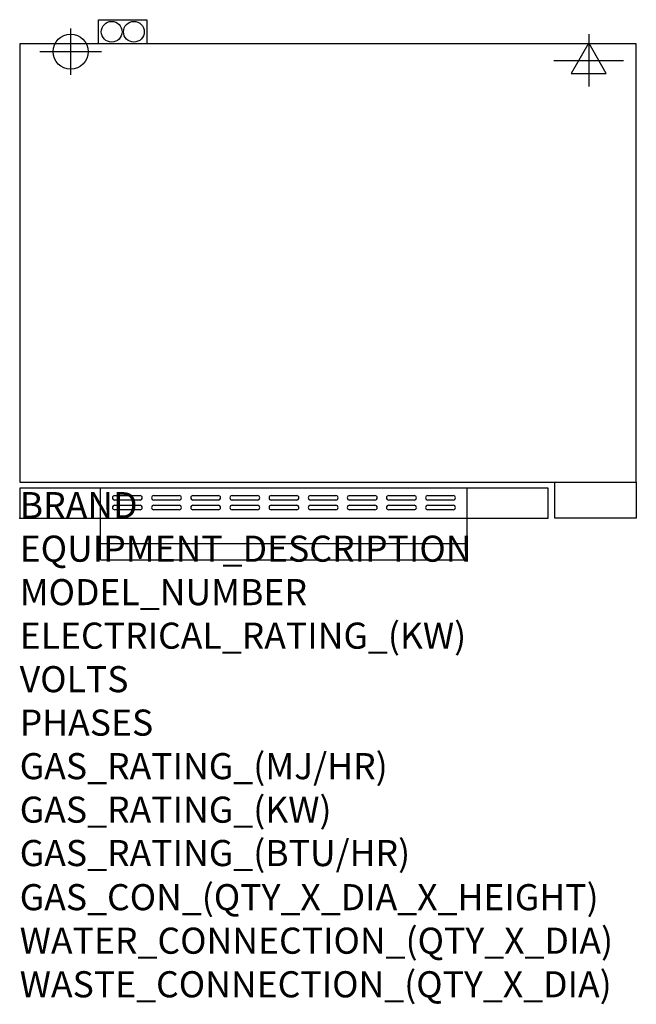
# Model space of a CAD drawing. Extents: x 0 to 945, y -745 to 764.
import ezdxf

# ---------------------------------------------------------------- set-up
doc = ezdxf.new("R2010")
doc.units = 0
doc.header["$LTSCALE"] = 2.5
doc.layers.get('0').update_dxf_attribs({"linetype": 'CONTINUOUS'})
for name, color, linetype in [('Moffat_2D_Electrical', 6, 'CONTINUOUS'), ('Moffat_2D_Hyd', 3, 'CONTINUOUS'), ('Moffat_Detail', 5, 'CONTINUOUS'), ('Moffat_Profile', 1, 'CONTINUOUS')]:
    doc.layers.add(name, color=color, linetype=linetype)
doc.layers.add('Moffat_Notes', color=2, linetype='CONTINUOUS', plot=False)
doc.styles.get("Standard").update_dxf_attribs({"font": 'txt.shx'})

# ---------------------------------------------------------------- blocks, each defined once
blk = doc.blocks.new('ELECTRICAL CONNECTION')
at = {"layer": 'Moffat_2D_Electrical'}
for p, q in [((0, 40), (0, -40)), ((0, 26.7), (-26.7, -20)), ((26.7, -20), (0, 26.7)), ((-53.3, 0), (53.3, 0)), ((-26.7, -20), (26.7, -20))]:
    blk.add_line(p, q, dxfattribs=at)
blk = doc.blocks.new('SS WATER CONNECTION')
at = {"layer": 'Moffat_2D_Hyd'}
for p, q in [((0, 47.2), (0, -47.2)), ((-63, 0), (63, 0))]:
    blk.add_line(p, q, dxfattribs=at)
blk.add_circle((0, 0), 35.8, dxfattribs=at)

msp = doc.modelspace()

# ---------------------------------------------------------------- linework, layer by layer
msp.add_point((0, 0))
at = {"layer": 'Moffat_Detail'}
for p, q in [((124, 0), (124, 46.2)), ((686, 0), (686, 46.2)), ((145.5, 34.8), (184.5, 34.8)), ((205.5, 34.8), (244.5, 34.8)), ((265.5, 34.8), (304.5, 34.8)), ((325.5, 34.8), (364.5, 34.8)), ((385.5, 34.8), (424.5, 34.8)), ((445.5, 34.8), (484.5, 34.8)), ((505.5, 34.8), (544.5, 34.8)), ((565.5, 34.8), (604.5, 34.8)), ((625.5, 34.8), (664.5, 34.8)), ((184.5, 27.8), (145.5, 27.8)), ((145.5, 19.8), (184.5, 19.8)), ((244.5, 27.8), (205.5, 27.8)), ((205.5, 19.8), (244.5, 19.8)), ((304.5, 27.8), (265.5, 27.8)), ((265.5, 19.8), (304.5, 19.8)), ((364.5, 27.8), (325.5, 27.8)), ((325.5, 19.8), (364.5, 19.8)), ((424.5, 27.8), (385.5, 27.8)), ((385.5, 19.8), (424.5, 19.8)), ((484.5, 27.8), (445.5, 27.8)), ((445.5, 19.8), (484.5, 19.8)), ((544.5, 27.8), (505.5, 27.8)), ((505.5, 19.8), (544.5, 19.8)), ((604.5, 27.8), (565.5, 27.8)), ((565.5, 19.8), (604.5, 19.8)), ((664.5, 27.8), (625.5, 27.8)), ((625.5, 19.8), (664.5, 19.8)), ((184.5, 12.8), (145.5, 12.8)), ((244.5, 12.8), (205.5, 12.8)), ((304.5, 12.8), (265.5, 12.8)), ((364.5, 12.8), (325.5, 12.8)), ((424.5, 12.8), (385.5, 12.8)), ((484.5, 12.8), (445.5, 12.8)), ((544.5, 12.8), (505.5, 12.8)), ((604.5, 12.8), (565.5, 12.8)), ((664.5, 12.8), (625.5, 12.8))]:
    msp.add_line(p, q, dxfattribs=at)
for centre, start, end in [((145.6, 31.3), 91.15, 268.85), ((184.4, 31.3), 271.1255, 88.8745), ((205.6, 31.3), 91.15, 268.85), ((244.4, 31.3), 271.1255, 88.8745), ((265.6, 31.3), 91.15, 268.85), ((304.4, 31.3), 271.1255, 88.8745), ((325.6, 31.3), 91.15, 268.85), ((364.4, 31.3), 271.1255, 88.8745), ((385.6, 31.3), 91.15, 268.85), ((424.4, 31.3), 271.1255, 88.8745), ((445.6, 31.3), 91.15, 268.85), ((484.4, 31.3), 271.1255, 88.8745), ((505.6, 31.3), 91.15, 268.85), ((544.4, 31.3), 271.1255, 88.8745), ((565.6, 31.3), 91.15, 268.85), ((604.4, 31.3), 271.1255, 88.8745), ((625.6, 31.3), 91.15, 268.85), ((664.4, 31.3), 271.1255, 88.8745), ((145.6, 16.3), 91.15, 268.85), ((184.4, 16.3), 271.1255, 88.8745), ((205.6, 16.3), 91.15, 268.85), ((244.4, 16.3), 271.1255, 88.8745), ((265.6, 16.3), 91.15, 268.85), ((304.4, 16.3), 271.1255, 88.8745), ((325.6, 16.3), 91.15, 268.85), ((364.4, 16.3), 271.1255, 88.8745), ((385.6, 16.3), 91.15, 268.85), ((424.4, 16.3), 271.1255, 88.8745), ((445.6, 16.3), 91.15, 268.85), ((484.4, 16.3), 271.1255, 88.8745), ((505.6, 16.3), 91.15, 268.85), ((544.4, 16.3), 271.1255, 88.8745), ((565.6, 16.3), 91.15, 268.85), ((604.4, 16.3), 271.1255, 88.8745), ((625.6, 16.3), 91.15, 268.85), ((664.4, 16.3), 271.1255, 88.8745)]:
    msp.add_arc(centre, 3.5, start, end, dxfattribs=at)
at = {"layer": 'Moffat_Profile'}
for p, q in [((120.6, 727), (120.6, 764)), ((120.6, 764), (194.8, 764)), ((194.8, 764), (194.8, 727)), ((820, 0), (820, 55)), ((945, 55), (945, 0)), ((124, -64), (124, 0)), ((686, -64), (686, 0)), ((945, 0), (820, 0)), ((124, -39), (686, -39)), ((124, -64), (686, -64))]:
    msp.add_line(p, q, dxfattribs=at)
for points in [[(0, 55), (945, 55), (945, 727), (0, 727)], [(0, 46.2), (0, 0), (810, 0), (810, 46.2)]]:
    msp.add_lwpolyline(points, close=True, dxfattribs=at)
for centre in [(141, 745.5), (175, 745.5)]:
    msp.add_circle(centre, 15.9, dxfattribs=at)

# ---------------------------------------------------------------- block references
msp.add_blockref('ELECTRICAL CONNECTION', (872, 701.6))
at = {"layer": 'Moffat_2D_Hyd', "xscale": 0.75, "yscale": 0.75, "zscale": 0.75}
msp.add_blockref('SS WATER CONNECTION', (78, 715), dxfattribs=at)

# ---------------------------------------------------------------- texts
at = {"layer": 'Moffat_Notes', "flags": 3}
for tag, p, s in [('BRAND', (0, 0), 'TURBOFAN'), ('EQUIPMENT_DESCRIPTION', (0, -66.7), '2 X 4 TRAY ELECTRIC CONVECTION OVENS ON STAND'), ('MODEL_NUMBER', (0, -133.3), 'E28T4 / 2'), ('ELECTRICAL_RATING_(KW)', (0, -200), '2 X 6.0'), ('VOLTS', (0, -266.7), '220/230-240'), ('PHASES', (0, -333.3), '1'), ('GAS_RATING_(MJ/HR)', (0, -400), 'N/A'), ('GAS_RATING_(KW)', (0, -466.7), 'N/A'), ('GAS_RATING_(BTU/HR)', (0, -533.2), 'N/A'), ('GAS_CON_(QTY_X_DIA_X_HEIGHT)', (0, -600.8), 'N/A'), ('WATER_CONNECTION_(QTY_X_DIA)', (0, -667.5), '2 X R 3/4 MALE'), ('WASTE_CONNECTION_(QTY_X_DIA)', (0, -734.3), 'N/A')]:
    msp.add_attdef(tag, p, s, height=40, dxfattribs=at)

doc.saveas('drawing.dxf')
